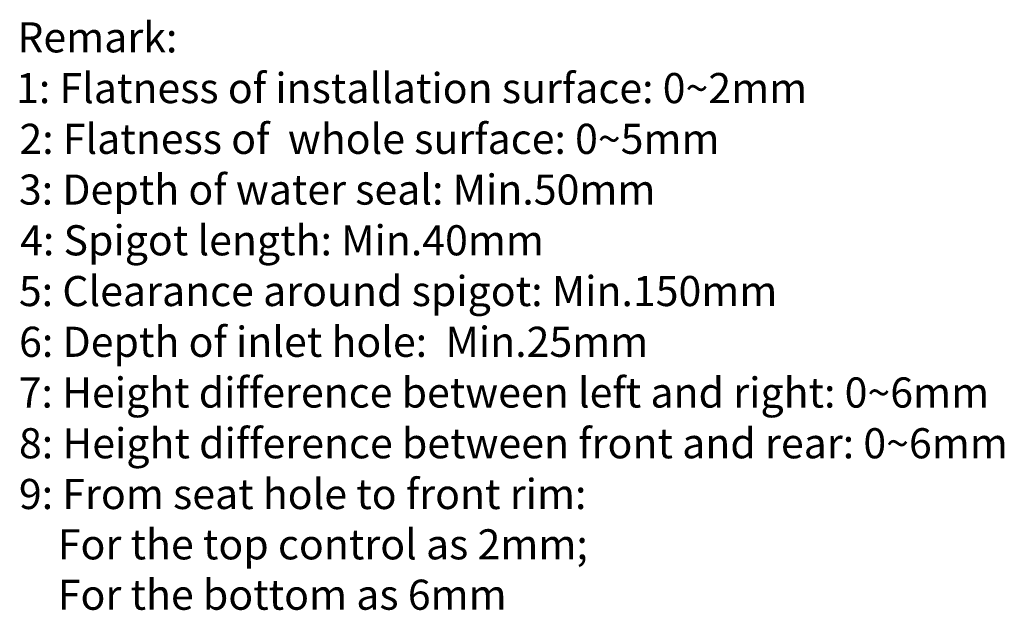
# Model space of a CAD drawing. Units: inches. Extents: x -1624 to 2496, y -1317 to 1090.
# Drawn here: x 1710 to 2345, y -942 to -562 of the extents above; entities that cross this region are included whole.
import ezdxf

# ---------------------------------------------------------------- set-up
doc = ezdxf.new("R2010")
doc.units = ezdxf.units.IN
doc.header["$MEASUREMENT"] = 0
doc.layers.add('dims', color=7, linetype='Continuous')

# ---------------------------------------------------------------- blocks, each defined once
blk = doc.blocks.new('block 1168')
at = {"layer": 'dims', "color": 7, "true_color": 0xffffff, "char_height": 19.4117, "attachment_point": 7}
for s, insert in [('\\fArial|b0|i0|c0|p34;\\W1;Remark:', (1708.72, -582.84)), ('\\fArial|b0|i0|c0|p34;\\W1;1: Flatness of installation surface: 0~2mm', (1707.89, -615.54)), ('\\fArial|b0|i0|c0|p34;\\W1;2: Flatness of  whole surface: 0~5mm ', (1710.04, -648.24)), ('\\fArial|b0|i0|c0|p34;\\W1;3: Depth of water seal: Min.50mm', (1709.72, -680.94)), ('\\fArial|b0|i0|c0|p34;\\W1;4: Spigot length: Min.40mm', (1710.49, -713.63)), ('\\fArial|b0|i0|c0|p34;\\W1;5: Clearance around spigot: Min.150mm', (1709.72, -746.33)), ('\\fArial|b0|i0|c0|p34;\\W1;6: Depth of inlet hole:  Min.25mm', (1709.83, -779.03)), ('\\fArial|b0|i0|c0|p34;\\W1;7: Height difference between left and right: 0~6mm', (1709.56, -811.72)), ('\\fArial|b0|i0|c0|p34;\\W1;8: Height difference between front and rear: 0~6mm', (1709.75, -844.42)), ('\\fArial|b0|i0|c0|p34;\\W1;9: From seat hole to front rim: ', (1709.72, -877.12)), ('\\fArial|b0|i0|c0|p34;\\W1;    For the top control as 2mm; ', (1711.1, -909.55)), ('\\fArial|b0|i0|c0|p34;\\W1;    For the bottom as 6mm', (1711.1, -942.01))]:
    blk.add_mtext(s, dxfattribs=dict(at, insert=insert))

msp = doc.modelspace()

# ---------------------------------------------------------------- block references
at = {"layer": 'dims'}
msp.add_blockref('block 1168', (0, 0), dxfattribs=at)

doc.saveas('drawing.dxf')
